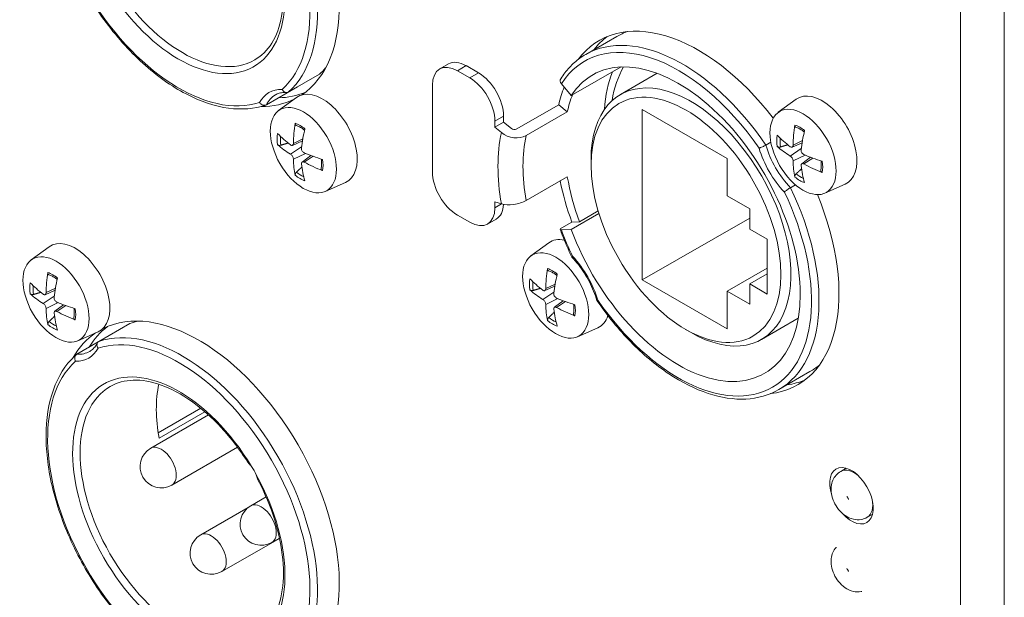
# Model space of a CAD drawing. Units: millimetres. Extents: x 20 to 1660, y 20 to 1168.
# Drawn here: x 1411 to 1467, y 743 to 776 of the extents above; entities that cross this region are included whole.
import ezdxf

# ---------------------------------------------------------------- set-up
doc = ezdxf.new("R2010")
doc.units = ezdxf.units.MM
doc.header["$LTSCALE"] = 4
doc.layers.add('Visible Edges(A H Standard)', color=7, linetype='Continuous', lineweight=18)
doc.layers.add('Visible Tangent Edges(A H Standard)', color=7, linetype='Continuous', lineweight=18)

msp = doc.modelspace()

# ---------------------------------------------------------------- linework, layer by layer
at = {"layer": 'Visible Edges(A H Standard)'}
for p, q in [((1467.16, 701.542), (1467.16, 809.867)), ((1445.231, 774.965), (1443.464, 773.947)), ((1435.202, 773.124), (1435.697, 773.409)), ((1437.402, 772.903), (1436.695, 773.311)), ((1442.649, 771.616), (1445.465, 773.238)), ((1426.629, 771.815), (1428.397, 772.833)), ((1436.907, 772.618), (1436.2, 773.026)), ((1447.516, 772.877), (1445.431, 771.676)), ((1427.155, 772.113), (1425.387, 771.095)), ((1434.785, 772.205), (1434.785, 767.3)), ((1442.089, 772.288), (1442.649, 771.616)), ((1426.081, 770.77), (1427.092, 771.506)), ((1454.365, 770.67), (1455.376, 771.406)), ((1441.939, 771.097), (1439.535, 769.712)), ((1441.939, 771.097), (1442.422, 770.693)), ((1446.665, 761.182), (1446.665, 770.829)), ((1446.665, 770.829), (1451.474, 768.06)), ((1438.816, 770.113), (1438.816, 770.454)), ((1442.422, 770.693), (1440.089, 769.349)), ((1438.321, 769.828), (1438.321, 770.169)), ((1438.321, 769.828), (1438.816, 770.113)), ((1438.321, 769.828), (1438.692, 769.519)), ((1439.256, 769.746), (1438.816, 770.113)), ((1426.863, 768.798), (1427.431, 769.049)), ((1453.662, 768.817), (1453.944, 768.979)), ((1455.147, 768.698), (1455.715, 768.949)), ((1427.406, 767.857), (1427.91, 768.224)), ((1451.474, 768.06), (1451.474, 765.935)), ((1455.691, 767.757), (1456.195, 768.124)), ((1443.766, 767.675), (1443.766, 768.001)), ((1442.422, 767.02), (1440.089, 765.676)), ((1428.718, 766.19), (1429.862, 766.695)), ((1455.339, 766.566), (1455.055, 766.403)), ((1457.002, 766.09), (1458.147, 766.595)), ((1451.474, 765.935), (1452.746, 765.202)), ((1438.321, 765.264), (1438.321, 765.604)), ((1438.321, 765.604), (1438.692, 765.487)), ((1436.2, 764.85), (1436.907, 764.443)), ((1444.211, 764.943), (1442.649, 764.044)), ((1444.169, 765.083), (1443.116, 764.477)), ((1446.665, 761.182), (1452.746, 764.684)), ((1452.746, 765.202), (1452.746, 764.057)), ((1437.905, 764.345), (1438.4, 764.63)), ((1442.68, 764.456), (1442.114, 764.13)), ((1443.116, 764.477), (1442.68, 764.456)), ((1442.649, 764.044), (1442.089, 764.017)), ((1452.746, 764.057), (1453.736, 763.487)), ((1412.08, 762.318), (1413.091, 763.055)), ((1440.364, 762.545), (1441.375, 763.281)), ((1453.736, 763.487), (1453.736, 760.38)), ((1451.474, 760.539), (1453.736, 761.842)), ((1452.746, 760.951), (1453.736, 761.521)), ((1441.146, 760.573), (1441.714, 760.824)), ((1451.474, 758.413), (1446.665, 761.182)), ((1453.736, 760.38), (1452.746, 760.951)), ((1452.746, 760.951), (1452.746, 759.806)), ((1412.862, 760.346), (1413.43, 760.597)), ((1451.474, 760.539), (1451.474, 758.413)), ((1452.746, 759.806), (1451.474, 760.539)), ((1413.406, 759.405), (1413.91, 759.772)), ((1441.69, 759.632), (1442.194, 759.999)), ((1417.668, 758.714), (1415.9, 757.696)), ((1455.5, 759.011), (1453.415, 757.811)), ((1414.717, 757.739), (1415.862, 758.243)), ((1443.002, 757.965), (1444.146, 758.47)), ((1449.119, 758.379), (1449.401, 758.216)), ((1414.659, 756.975), (1415.866, 757.67)), ((1456.16, 755.987), (1454.392, 754.969)), ((1422.115, 753.534), (1418.843, 751.65)), ((1421.67, 753.917), (1419.265, 752.532)), ((1419.318, 752.217), (1421.914, 753.712)), ((1423.752, 751.707), (1420.041, 749.57)), ((1458.212, 750.523), (1457.902, 750.344)), ((1425.372, 748.894), (1424.5, 748.392)), ((1424.365, 748.302), (1421.671, 746.751)), ((1459.709, 747.923), (1459.399, 747.744)), ((1426.132, 746.55), (1422.869, 744.671)), ((1426.13, 746.561), (1425.697, 746.312))]:
    msp.add_line(p, q, dxfattribs=at)
for centre in [(1419.442, 750.61), (1425.099, 747.352), (1422.27, 745.711)]:
    msp.add_arc(centre, 1.2, 119.936, 299.936, dxfattribs=at)
for centre, major_axis, ratio, start_param, end_param in [((1421.563, 781.276), (-5.614, 9.749), 0.578093, 3.176303, 6.252342), ((1449.847, 764.988), (-5.614, 9.749), 0.578093, 4.93873, 6.527493), ((1450.696, 765.476), (-5.614, 9.749), 0.578093, 0.075351, 0.231456), ((1450.696, 765.476), (-5.464, 9.489), 0.578093, 6.180804, 6.283185), ((1448.716, 764.336), (-4.866, 8.449), 0.578093, 1.282296, 6.575553), ((1422.412, 781.764), (5.39, -9.359), 0.578093, 0.117161, 0.194011), ((1436.2, 771.391), (-0.998, 1.733), 0.578093, 5.499721, 7.070517), ((1436.695, 771.676), (-0.998, 1.733), 0.578093, 5.499721, 6.283185), ((1451.756, 766.087), (-4.866, 8.449), 0.578093, 0.316509, 0.619779), ((1436.907, 770.983), (0.998, -1.733), 0.578093, 0.787332, 2.358128), ((1437.402, 771.268), (-0.998, 1.733), 0.578093, 3.928925, 5.499721), ((1442.301, 772.41), (-0.253, 0.161), 0.781344, 0, 1.184425), ((1451.756, 766.087), (5.115, -8.882), 0.578093, 3.567041, 3.858753), ((1429.412, 769.639), (-1.747, 3.033), 0.578093, 0.360738, 0.364605), ((1449.494, 764.784), (-5.464, 9.489), 0.578093, 0.428565, 0.56636), ((1449.423, 764.743), (3.992, -6.933), 0.578093, 5.495853, 10.21211), ((1421.563, 781.276), (5.614, -9.749), 0.578093, 5.959494, 6.245519), ((1422.412, 781.764), (5.614, -9.749), 0.578093, 5.978181, 6.207835), ((1428.563, 769.151), (-1.388, 2.41), 0.578093, 3.07957, 6.345208), ((1449.494, 764.784), (5.115, -8.882), 0.578093, 3.567041, 3.707953), ((1456.848, 769.05), (-1.388, 2.41), 0.578093, 3.07957, 6.345208), ((1432.46, 771.135), (-3.725, -6.189), 0.663218, 5.255754, 5.432257), ((1431.977, 771.413), (3.5, 6.318), 0.486009, 2.093265, 2.269768), ((1439.397, 769.827), (0.195, -0.043), 0.688565, 4.064199, 5.634995), ((1460.745, 771.035), (-3.725, -6.189), 0.663218, 5.255754, 5.432257), ((1432.203, 770.986), (-7.161, 0.947), 0.56038, 0.608009, 0.784511), ((1439.399, 769.926), (-0.977, 0.214), 0.688565, 0.922606, 2.493402), ((1460.487, 770.885), (-7.161, 0.947), 0.56038, 0.608009, 0.784511), ((1460.261, 771.313), (3.5, 6.318), 0.486009, 2.093265, 2.269768), ((1432.203, 771.544), (7.158, 0.966), 0.584411, 3.596915, 3.773418), ((1460.487, 771.444), (7.158, 0.966), 0.584411, 3.596915, 3.773418), ((1432.235, 770.967), (-7.222, 0.121), 0.483643, 0.869967, 1.04647), ((1460.519, 770.867), (-7.222, 0.121), 0.483643, 0.869967, 1.04647), ((1432.46, 771.098), (-4.411, -5.72), 0.586777, 5.649881, 5.826383), ((1431.977, 771.376), (2.752, 6.678), 0.56245, 2.354756, 2.531259), ((1432.235, 771.526), (7.222, 0.141), 0.661149, 3.990485, 4.166987), ((1460.745, 770.997), (-4.411, -5.72), 0.586777, 5.649881, 5.826383), ((1460.261, 771.276), (2.752, 6.678), 0.56245, 2.354756, 2.531259), ((1460.519, 771.425), (7.222, 0.141), 0.661149, 3.990485, 4.166987), ((1436.2, 766.485), (-0.998, 1.733), 0.578093, 0.787332, 2.358128), ((1449.494, 764.784), (5.115, -8.882), 0.578093, 4.149897, 4.423889), ((1449.494, 764.784), (-5.464, 9.489), 0.578093, 1.048116, 1.282296), ((1449.847, 764.988), (5.614, -9.749), 0.578093, 6.038878, 7.632214), ((1436.907, 766.078), (0.998, -1.733), 0.578093, 5.499721, 7.070517), ((1437.402, 766.363), (0.998, -1.733), 0.578093, 0, 0.730303), ((1439.399, 765.894), (0.985, 0.172), 0.435154, 3.83879, 5.409587), ((1442.301, 764.139), (-0.282, -0.104), 0.232156, 5.348823, 6.919619), ((1414.563, 760.699), (-1.388, 2.41), 0.578093, 3.07957, 6.345208), ((1442.847, 760.925), (-1.388, 2.41), 0.578093, 5.806431, 6.345208), ((1418.46, 762.683), (-3.725, -6.189), 0.663218, 5.255754, 5.432257), ((1446.744, 762.91), (-3.725, -6.189), 0.663218, 5.255754, 5.432257), ((1446.261, 763.188), (3.5, 6.318), 0.486009, 2.093265, 2.269768), ((1418.202, 762.534), (-7.161, 0.947), 0.56038, 0.608009, 0.784511), ((1417.976, 762.961), (3.5, 6.318), 0.486009, 2.093265, 2.269768), ((1446.486, 762.76), (-7.161, 0.947), 0.56038, 0.608009, 0.784511), ((1418.202, 763.092), (7.158, 0.966), 0.584411, 3.596915, 3.773418), ((1446.486, 763.319), (7.158, 0.966), 0.584411, 3.596915, 3.773418), ((1418.234, 762.515), (-7.222, 0.121), 0.483643, 0.869967, 1.04647), ((1421.563, 748.574), (-5.614, 9.749), 0.578093, 3.176303, 6.252342), ((1446.744, 762.872), (-4.411, -5.72), 0.586777, 5.649881, 5.826383), ((1446.518, 762.742), (-7.222, 0.121), 0.483643, 0.869967, 1.04647), ((1418.46, 762.646), (-4.411, -5.72), 0.586777, 5.649881, 5.826383), ((1417.976, 762.924), (2.752, 6.678), 0.56245, 2.354756, 2.531259), ((1418.234, 763.074), (7.222, 0.141), 0.661149, 3.990485, 4.166987), ((1446.261, 763.151), (2.752, 6.678), 0.56245, 2.354756, 2.531259), ((1446.518, 763.3), (7.222, 0.141), 0.661149, 3.990485, 4.166987), ((1442.847, 760.925), (1.388, -2.41), 0.578093, 6.221162, 6.764519), ((1422.412, 749.062), (-5.39, 9.359), 0.578093, 6.089174, 6.169891), ((1421.563, 748.574), (-5.614, 9.749), 0.578093, 0.04062, 0.323692), ((1422.412, 749.062), (-5.614, 9.749), 0.578093, 0.075351, 0.306423), ((1450.696, 765.476), (5.464, -9.489), 0.578093, 0, 0.102381), ((1424.957, 750.528), (4.092, -7.106), 0.578093, 3.704568, 4.163553), ((1450.696, 765.476), (5.614, -9.749), 0.578093, 6.051729, 6.207835), ((1424.25, 750.138), (0.449, -0.78), 0.578093, 1.26974, 1.87572), ((1458.509, 748.963), (-0.873, 1.517), 0.578093, 1.91125, 7.513528), ((1459.358, 749.451), (0.873, -1.517), 0.578093, 3.646742, 3.682692), ((1459.358, 749.451), (0.873, -1.517), 0.578093, 5.742086, 5.778036)]:
    msp.add_ellipse(centre, major_axis=major_axis, ratio=ratio, start_param=start_param, end_param=end_param, dxfattribs=at)
for centre, major_axis in [((1449.14, 764.581), (-3.793, 6.586)), ((1427.482, 768.528), (1.321, -2.294)), ((1455.766, 768.427), (1.321, -2.294)), ((1441.765, 760.302), (1.321, -2.294)), ((1413.481, 760.076), (1.321, -2.294))]:
    msp.add_ellipse(centre, major_axis=major_axis, ratio=0.578093, dxfattribs=at)
for points, knots in [([(1425.352, 771.079), (1424.71, 770.861), (1423.997, 770.804), (1422.473, 771.009), (1421.658, 771.284), (1420.014, 772.144), (1419.186, 772.734), (1417.609, 774.164), (1416.861, 775.004), (1415.518, 776.847), (1414.924, 777.85), (1413.946, 779.919), (1413.563, 780.985), (1413.048, 783.076), (1412.916, 784.102), (1412.922, 786.011), (1413.061, 786.895), (1413.603, 788.421), (1414.004, 789.067), (1414.556, 789.591), (1414.591, 789.622), (1414.626, 789.653)], [0.900711, 0.900711, 0.900711, 0.900711, 1.20614, 1.20614, 1.525221, 1.525221, 1.849799, 1.849799, 2.174089, 2.174089, 2.497695, 2.497695, 2.821251, 2.821251, 3.145422, 3.145422, 3.470111, 3.470111, 3.790531, 3.790531, 3.811673, 3.811673, 3.811673, 3.811673]), ([(1424.925, 782.534), (1425.31, 781.797), (1425.627, 781.032), (1426.098, 779.517), (1426.252, 778.768), (1426.383, 777.355), (1426.36, 776.692), (1426.148, 775.518), (1425.958, 775.007), (1425.442, 774.178), (1425.117, 773.86), (1424.736, 773.64)], [5.570338, 5.570338, 5.570338, 5.570338, 5.870374, 5.870374, 6.17041, 6.17041, 6.470446, 6.470446, 6.770481, 6.770481, 7.070517, 7.070517, 7.070517, 7.070517]), ([(1442.048, 772.572), (1442.123, 772.688), (1442.201, 772.8), (1442.367, 773.015), (1442.454, 773.117), (1442.635, 773.312), (1442.73, 773.404), (1442.927, 773.578), (1443.03, 773.66), (1443.241, 773.812), (1443.351, 773.883), (1443.464, 773.947)], [5.207353, 5.207353, 5.207353, 5.207353, 5.2658266, 5.2658266, 5.3243001, 5.3243001, 5.3827737, 5.3827737, 5.4412473, 5.4412473, 5.4997209, 5.4997209, 5.4997209, 5.4997209]), ([(1426.629, 771.815), (1426.602, 771.8), (1426.572, 771.791), (1426.509, 771.788), (1426.477, 771.794), (1426.413, 771.821), (1426.383, 771.841), (1426.341, 771.881), (1426.328, 771.896), (1426.303, 771.93), (1426.292, 771.948), (1426.282, 771.968), (1426.282, 771.968), (1426.282, 771.969)], [0, 0, 0, 0, 0.01140669, 0.01140669, 0.02298541, 0.02298541, 0.03490869, 0.03490869, 0.04126605, 0.04126605, 0.04763581, 0.04763581, 0.04789024, 0.04789024, 0.04789024, 0.04789024]), ([(1425.898, 771.654), (1425.932, 771.674), (1425.968, 771.692), (1426.043, 771.724), (1426.082, 771.737), (1426.162, 771.76), (1426.203, 771.769), (1426.289, 771.783), (1426.333, 771.788), (1426.425, 771.793), (1426.472, 771.793), (1426.521, 771.79)], [3.9289245, 3.9289245, 3.9289245, 3.9289245, 4.0006408, 4.0006408, 4.072357, 4.072357, 4.1440733, 4.1440733, 4.2157896, 4.2157896, 4.2875058, 4.2875058, 4.2875058, 4.2875058]), ([(1425.387, 771.095), (1425.36, 771.079), (1425.33, 771.07), (1425.263, 771.065), (1425.228, 771.07), (1425.158, 771.092), (1425.124, 771.11), (1425.075, 771.146), (1425.06, 771.161), (1425.03, 771.191), (1425.017, 771.208), (1425.005, 771.226), (1425.004, 771.227), (1425.004, 771.228)], [0, 0, 0, 0, 0.01140676, 0.01140676, 0.0229858, 0.0229858, 0.03490943, 0.03490943, 0.04126768, 0.04126768, 0.04763838, 0.04763838, 0.04789025, 0.04789025, 0.04789025, 0.04789025]), ([(1427.075, 769.927), (1427.07, 769.929), (1427.065, 769.931), (1427.05, 769.94), (1427.038, 769.952), (1427.025, 769.977), (1427.02, 769.996), (1427.018, 770.024), (1427.019, 770.037), (1427.021, 770.05)], [0.05831903, 0.05831903, 0.05831903, 0.05831903, 0.06050063, 0.06050063, 0.06653644, 0.06653644, 0.07263519, 0.07263519, 0.07660662, 0.07660662, 0.07660662, 0.07660662]), ([(1427.075, 769.927), (1427.107, 769.917), (1427.14, 769.905), (1427.206, 769.878), (1427.239, 769.862), (1427.307, 769.826), (1427.342, 769.806), (1427.411, 769.763), (1427.445, 769.74), (1427.504, 769.697), (1427.528, 769.678), (1427.552, 769.659)], [6.0593256, 6.0593256, 6.0593256, 6.0593256, 6.1486732, 6.1486732, 6.2380208, 6.2380208, 6.3273684, 6.3273684, 6.4167159, 6.4167159, 6.478586, 6.478586, 6.478586, 6.478586]), ([(1455.36, 769.827), (1455.354, 769.828), (1455.35, 769.83), (1455.334, 769.839), (1455.323, 769.851), (1455.309, 769.877), (1455.304, 769.895), (1455.303, 769.924), (1455.303, 769.937), (1455.305, 769.95)], [0.05831903, 0.05831903, 0.05831903, 0.05831903, 0.06050063, 0.06050063, 0.06653644, 0.06653644, 0.07263519, 0.07263519, 0.07660662, 0.07660662, 0.07660662, 0.07660662]), ([(1455.359, 769.827), (1455.391, 769.817), (1455.424, 769.805), (1455.49, 769.777), (1455.524, 769.761), (1455.592, 769.726), (1455.626, 769.706), (1455.695, 769.663), (1455.73, 769.639), (1455.788, 769.596), (1455.812, 769.578), (1455.836, 769.559)], [6.0593256, 6.0593256, 6.0593256, 6.0593256, 6.1486732, 6.1486732, 6.2380208, 6.2380208, 6.3273684, 6.3273684, 6.4167159, 6.4167159, 6.478586, 6.478586, 6.478586, 6.478586]), ([(1426.214, 768.811), (1426.198, 768.807), (1426.179, 768.803), (1426.143, 768.8), (1426.12, 768.8), (1426.082, 768.806), (1426.062, 768.812), (1426.038, 768.824), (1426.029, 768.83), (1426.022, 768.837)], [0.05560644, 0.05560644, 0.05560644, 0.05560644, 0.06050063, 0.06050063, 0.06653644, 0.06653644, 0.07263519, 0.07263519, 0.07660662, 0.07660662, 0.07660662, 0.07660662]), ([(1426.918, 768.913), (1426.918, 768.89), (1426.914, 768.867), (1426.9, 768.83), (1426.889, 768.816), (1426.864, 768.797), (1426.848, 768.792), (1426.814, 768.793), (1426.795, 768.799), (1426.772, 768.812), (1426.766, 768.816), (1426.76, 768.821)], [0, 0, 0, 0, 0.00793341, 0.00793341, 0.01586683, 0.01586683, 0.02379013, 0.02379013, 0.03171343, 0.03171343, 0.03447452, 0.03447452, 0.03447452, 0.03447452]), ([(1427.533, 768.375), (1427.513, 768.384), (1427.491, 768.398), (1427.452, 768.433), (1427.434, 768.455), (1427.406, 768.499), (1427.393, 768.525), (1427.377, 768.577), (1427.373, 768.603), (1427.373, 768.634), (1427.373, 768.642), (1427.374, 768.65)], [0, 0, 0, 0, 0.00793341, 0.00793341, 0.01586683, 0.01586683, 0.02379013, 0.02379013, 0.03171343, 0.03171343, 0.03447452, 0.03447452, 0.03447452, 0.03447452]), ([(1453.275, 768.641), (1453.275, 768.641), (1453.276, 768.641), (1453.288, 768.646), (1453.302, 768.65), (1453.332, 768.662), (1453.349, 768.668), (1453.398, 768.688), (1453.433, 768.703), (1453.503, 768.735), (1453.538, 768.752), (1453.604, 768.785), (1453.635, 768.802), (1453.662, 768.817)], [-0.00025385, -0.00025385, -0.00025385, -0.00025385, 0, 0, 0.00650273, 0.00650273, 0.01298913, 0.01298913, 0.02497896, 0.02497896, 0.0365334, 0.0365334, 0.04787203, 0.04787203, 0.04787203, 0.04787203]), ([(1454.498, 768.711), (1454.482, 768.706), (1454.464, 768.703), (1454.427, 768.699), (1454.404, 768.7), (1454.367, 768.706), (1454.346, 768.712), (1454.323, 768.724), (1454.313, 768.73), (1454.306, 768.736)], [0.05560644, 0.05560644, 0.05560644, 0.05560644, 0.06050063, 0.06050063, 0.06653644, 0.06653644, 0.07263519, 0.07263519, 0.07660662, 0.07660662, 0.07660662, 0.07660662]), ([(1455.203, 768.812), (1455.202, 768.789), (1455.199, 768.767), (1455.184, 768.73), (1455.173, 768.715), (1455.148, 768.697), (1455.132, 768.691), (1455.098, 768.692), (1455.08, 768.698), (1455.056, 768.712), (1455.05, 768.716), (1455.044, 768.72)], [0, 0, 0, 0, 0.00793341, 0.00793341, 0.01586683, 0.01586683, 0.02379013, 0.02379013, 0.03171343, 0.03171343, 0.03447452, 0.03447452, 0.03447452, 0.03447452]), ([(1426.76, 768.294), (1426.777, 768.283), (1426.796, 768.268), (1426.831, 768.231), (1426.848, 768.208), (1426.876, 768.164), (1426.889, 768.138), (1426.908, 768.088), (1426.914, 768.063), (1426.918, 768.034), (1426.918, 768.026), (1426.918, 768.019)], [0, 0, 0, 0, 0.00793341, 0.00793341, 0.01586683, 0.01586683, 0.02379013, 0.02379013, 0.03171343, 0.03171343, 0.03447452, 0.03447452, 0.03447452, 0.03447452]), ([(1428.495, 768.026), (1428.499, 767.996), (1428.503, 767.966), (1428.511, 767.893), (1428.514, 767.852), (1428.517, 767.77), (1428.517, 767.73), (1428.514, 767.654), (1428.511, 767.616), (1428.502, 767.545), (1428.496, 767.511), (1428.489, 767.478)], [1.3751801, 1.3751801, 1.3751801, 1.3751801, 1.4372702, 1.4372702, 1.5266149, 1.5266149, 1.6159596, 1.6159596, 1.7053043, 1.7053043, 1.794649, 1.794649, 1.794649, 1.794649]), ([(1455.044, 768.193), (1455.061, 768.183), (1455.08, 768.168), (1455.116, 768.13), (1455.133, 768.108), (1455.16, 768.063), (1455.173, 768.038), (1455.192, 767.987), (1455.198, 767.962), (1455.202, 767.933), (1455.203, 767.926), (1455.203, 767.919)], [0, 0, 0, 0, 0.00793341, 0.00793341, 0.01586683, 0.01586683, 0.02379013, 0.02379013, 0.03171343, 0.03171343, 0.03447452, 0.03447452, 0.03447452, 0.03447452]), ([(1455.817, 768.275), (1455.797, 768.284), (1455.776, 768.297), (1455.736, 768.333), (1455.718, 768.354), (1455.69, 768.399), (1455.678, 768.425), (1455.661, 768.477), (1455.657, 768.503), (1455.657, 768.534), (1455.657, 768.542), (1455.658, 768.55)], [0, 0, 0, 0, 0.00793341, 0.00793341, 0.01586683, 0.01586683, 0.02379013, 0.02379013, 0.03171343, 0.03171343, 0.03447452, 0.03447452, 0.03447452, 0.03447452]), ([(1427.374, 767.756), (1427.372, 767.778), (1427.373, 767.799), (1427.384, 767.834), (1427.394, 767.848), (1427.418, 767.866), (1427.434, 767.871), (1427.471, 767.872), (1427.492, 767.867), (1427.518, 767.856), (1427.526, 767.853), (1427.533, 767.849)], [0, 0, 0, 0, 0.00793341, 0.00793341, 0.01586683, 0.01586683, 0.02379013, 0.02379013, 0.03171343, 0.03171343, 0.03447452, 0.03447452, 0.03447452, 0.03447452]), ([(1428.568, 767.37), (1428.556, 767.375), (1428.544, 767.381), (1428.521, 767.396), (1428.507, 767.41), (1428.492, 767.434), (1428.487, 767.45), (1428.487, 767.468), (1428.488, 767.473), (1428.489, 767.478)], [0.02036428, 0.02036428, 0.02036428, 0.02036428, 0.02433571, 0.02433571, 0.03043446, 0.03043446, 0.03647027, 0.03647027, 0.03860749, 0.03860749, 0.03860749, 0.03860749]), ([(1455.658, 767.656), (1455.656, 767.677), (1455.657, 767.698), (1455.668, 767.733), (1455.678, 767.747), (1455.702, 767.765), (1455.718, 767.771), (1455.755, 767.772), (1455.776, 767.767), (1455.803, 767.756), (1455.81, 767.752), (1455.817, 767.748)], [0, 0, 0, 0, 0.00793341, 0.00793341, 0.01586683, 0.01586683, 0.02379013, 0.02379013, 0.03171343, 0.03171343, 0.03447452, 0.03447452, 0.03447452, 0.03447452]), ([(1456.779, 767.926), (1456.784, 767.895), (1456.788, 767.865), (1456.795, 767.793), (1456.799, 767.751), (1456.802, 767.67), (1456.802, 767.63), (1456.798, 767.553), (1456.795, 767.516), (1456.786, 767.445), (1456.781, 767.41), (1456.773, 767.378)], [1.3751801, 1.3751801, 1.3751801, 1.3751801, 1.4372702, 1.4372702, 1.5266149, 1.5266149, 1.6159596, 1.6159596, 1.7053043, 1.7053043, 1.794649, 1.794649, 1.794649, 1.794649]), ([(1427.021, 767.106), (1427.019, 767.116), (1427.018, 767.127), (1427.02, 767.153), (1427.025, 767.174), (1427.038, 767.209), (1427.05, 767.23), (1427.071, 767.259), (1427.083, 767.274), (1427.095, 767.285)], [0.02036428, 0.02036428, 0.02036428, 0.02036428, 0.02433571, 0.02433571, 0.03043446, 0.03043446, 0.03647027, 0.03647027, 0.04136446, 0.04136446, 0.04136446, 0.04136446]), ([(1455.305, 767.006), (1455.303, 767.015), (1455.303, 767.026), (1455.304, 767.053), (1455.309, 767.073), (1455.323, 767.108), (1455.334, 767.129), (1455.355, 767.159), (1455.367, 767.173), (1455.379, 767.185)], [0.02036428, 0.02036428, 0.02036428, 0.02036428, 0.02433571, 0.02433571, 0.03043446, 0.03043446, 0.03647027, 0.03647027, 0.04136446, 0.04136446, 0.04136446, 0.04136446]), ([(1456.853, 767.27), (1456.84, 767.275), (1456.829, 767.281), (1456.805, 767.296), (1456.791, 767.309), (1456.776, 767.334), (1456.771, 767.349), (1456.772, 767.368), (1456.772, 767.373), (1456.773, 767.378)], [0.02036428, 0.02036428, 0.02036428, 0.02036428, 0.02433571, 0.02433571, 0.03043446, 0.03043446, 0.03647027, 0.03647027, 0.03860749, 0.03860749, 0.03860749, 0.03860749]), ([(1455.055, 766.403), (1455.029, 766.387), (1454.999, 766.369), (1454.937, 766.329), (1454.905, 766.307), (1454.842, 766.262), (1454.812, 766.239), (1454.77, 766.206), (1454.756, 766.195), (1454.732, 766.175), (1454.721, 766.165), (1454.711, 766.156), (1454.71, 766.156), (1454.71, 766.155)], [0, 0, 0, 0, 0.01132454, 0.01132454, 0.02286464, 0.02286464, 0.03483958, 0.03483958, 0.04131793, 0.04131793, 0.04781258, 0.04781258, 0.04806611, 0.04806611, 0.04806611, 0.04806611]), ([(1442.684, 762.468), (1442.634, 762.571), (1442.585, 762.674), (1442.49, 762.882), (1442.444, 762.986), (1442.353, 763.195), (1442.309, 763.3), (1442.222, 763.51), (1442.18, 763.614), (1442.098, 763.825), (1442.058, 763.93), (1442.02, 764.035)], [4.0577816, 4.0577816, 4.0577816, 4.0577816, 4.0897102, 4.0897102, 4.1216389, 4.1216389, 4.1535676, 4.1535676, 4.1854963, 4.1854963, 4.2174249, 4.2174249, 4.2174249, 4.2174249]), ([(1442.684, 762.467), (1442.682, 762.468), (1442.683, 762.472), (1442.688, 762.481), (1442.692, 762.487), (1442.704, 762.5), (1442.712, 762.508), (1442.721, 762.516), (1442.722, 762.517), (1442.722, 762.517)], [0.0277624, 0.0277624, 0.0277624, 0.0277624, 0.03483958, 0.03483958, 0.04131793, 0.04131793, 0.04781258, 0.04781258, 0.04806611, 0.04806611, 0.04806611, 0.04806611]), ([(1442.684, 762.467), (1442.81, 762.335), (1442.932, 762.194), (1443.166, 761.896), (1443.277, 761.739), (1443.486, 761.413), (1443.583, 761.245), (1443.761, 760.902), (1443.841, 760.727), (1443.983, 760.375), (1444.044, 760.198), (1444.095, 760.023)], [0.3848039, 0.3848039, 0.3848039, 0.3848039, 0.5450388, 0.5450388, 0.7052736, 0.7052736, 0.8655085, 0.8655085, 1.0257434, 1.0257434, 1.1859782, 1.1859782, 1.1859782, 1.1859782]), ([(1413.075, 761.475), (1413.069, 761.477), (1413.065, 761.479), (1413.049, 761.488), (1413.038, 761.5), (1413.024, 761.525), (1413.019, 761.544), (1413.018, 761.572), (1413.018, 761.585), (1413.02, 761.598)], [0.05831903, 0.05831903, 0.05831903, 0.05831903, 0.06050063, 0.06050063, 0.06653644, 0.06653644, 0.07263519, 0.07263519, 0.07660662, 0.07660662, 0.07660662, 0.07660662]), ([(1413.075, 761.475), (1413.106, 761.465), (1413.139, 761.453), (1413.205, 761.426), (1413.239, 761.41), (1413.307, 761.374), (1413.341, 761.354), (1413.41, 761.311), (1413.445, 761.288), (1413.503, 761.245), (1413.527, 761.227), (1413.551, 761.207)], [6.0593256, 6.0593256, 6.0593256, 6.0593256, 6.1486732, 6.1486732, 6.2380208, 6.2380208, 6.3273684, 6.3273684, 6.4167159, 6.4167159, 6.478586, 6.478586, 6.478586, 6.478586]), ([(1441.359, 761.702), (1441.354, 761.703), (1441.349, 761.705), (1441.333, 761.714), (1441.322, 761.726), (1441.308, 761.752), (1441.304, 761.77), (1441.302, 761.799), (1441.303, 761.812), (1441.305, 761.825)], [0.05831903, 0.05831903, 0.05831903, 0.05831903, 0.06050063, 0.06050063, 0.06653644, 0.06653644, 0.07263519, 0.07263519, 0.07660662, 0.07660662, 0.07660662, 0.07660662]), ([(1441.359, 761.702), (1441.391, 761.692), (1441.423, 761.68), (1441.489, 761.652), (1441.523, 761.636), (1441.591, 761.601), (1441.625, 761.581), (1441.694, 761.538), (1441.729, 761.514), (1441.787, 761.472), (1441.811, 761.453), (1441.835, 761.434)], [6.0593256, 6.0593256, 6.0593256, 6.0593256, 6.1486732, 6.1486732, 6.2380208, 6.2380208, 6.3273684, 6.3273684, 6.4167159, 6.4167159, 6.478586, 6.478586, 6.478586, 6.478586]), ([(1412.213, 760.359), (1412.197, 760.355), (1412.179, 760.351), (1412.142, 760.348), (1412.119, 760.348), (1412.082, 760.354), (1412.061, 760.36), (1412.038, 760.372), (1412.028, 760.378), (1412.021, 760.385)], [0.05560644, 0.05560644, 0.05560644, 0.05560644, 0.06050063, 0.06050063, 0.06653644, 0.06653644, 0.07263519, 0.07263519, 0.07660662, 0.07660662, 0.07660662, 0.07660662]), ([(1412.918, 760.461), (1412.917, 760.438), (1412.914, 760.415), (1412.899, 760.378), (1412.888, 760.364), (1412.863, 760.345), (1412.847, 760.34), (1412.813, 760.341), (1412.795, 760.347), (1412.771, 760.36), (1412.765, 760.364), (1412.759, 760.369)], [0, 0, 0, 0, 0.00793341, 0.00793341, 0.01586683, 0.01586683, 0.02379013, 0.02379013, 0.03171343, 0.03171343, 0.03447452, 0.03447452, 0.03447452, 0.03447452]), ([(1440.498, 760.586), (1440.481, 760.581), (1440.463, 760.578), (1440.427, 760.574), (1440.403, 760.575), (1440.366, 760.581), (1440.346, 760.587), (1440.322, 760.599), (1440.313, 760.605), (1440.306, 760.611)], [0.05560644, 0.05560644, 0.05560644, 0.05560644, 0.06050063, 0.06050063, 0.06653644, 0.06653644, 0.07263519, 0.07263519, 0.07660662, 0.07660662, 0.07660662, 0.07660662]), ([(1441.202, 760.687), (1441.202, 760.664), (1441.198, 760.642), (1441.183, 760.605), (1441.172, 760.59), (1441.147, 760.572), (1441.132, 760.567), (1441.098, 760.567), (1441.079, 760.573), (1441.056, 760.587), (1441.05, 760.591), (1441.043, 760.595)], [0, 0, 0, 0, 0.00793341, 0.00793341, 0.01586683, 0.01586683, 0.02379013, 0.02379013, 0.03171343, 0.03171343, 0.03447452, 0.03447452, 0.03447452, 0.03447452]), ([(1441.816, 760.15), (1441.796, 760.159), (1441.775, 760.172), (1441.735, 760.208), (1441.718, 760.23), (1441.689, 760.274), (1441.677, 760.3), (1441.66, 760.352), (1441.656, 760.378), (1441.656, 760.409), (1441.657, 760.417), (1441.658, 760.425)], [0, 0, 0, 0, 0.00793341, 0.00793341, 0.01586683, 0.01586683, 0.02379013, 0.02379013, 0.03171343, 0.03171343, 0.03447452, 0.03447452, 0.03447452, 0.03447452]), ([(1412.759, 759.842), (1412.776, 759.831), (1412.795, 759.816), (1412.831, 759.779), (1412.848, 759.756), (1412.875, 759.712), (1412.888, 759.686), (1412.907, 759.636), (1412.913, 759.611), (1412.917, 759.582), (1412.918, 759.574), (1412.918, 759.567)], [0, 0, 0, 0, 0.00793341, 0.00793341, 0.01586683, 0.01586683, 0.02379013, 0.02379013, 0.03171343, 0.03171343, 0.03447452, 0.03447452, 0.03447452, 0.03447452]), ([(1413.532, 759.923), (1413.512, 759.932), (1413.491, 759.946), (1413.451, 759.981), (1413.433, 760.003), (1413.405, 760.047), (1413.393, 760.073), (1413.376, 760.125), (1413.372, 760.151), (1413.372, 760.182), (1413.373, 760.19), (1413.373, 760.198)], [0, 0, 0, 0, 0.00793341, 0.00793341, 0.01586683, 0.01586683, 0.02379013, 0.02379013, 0.03171343, 0.03171343, 0.03447452, 0.03447452, 0.03447452, 0.03447452]), ([(1441.043, 760.068), (1441.06, 760.058), (1441.079, 760.043), (1441.115, 760.005), (1441.132, 759.983), (1441.16, 759.938), (1441.173, 759.913), (1441.192, 759.862), (1441.198, 759.837), (1441.201, 759.808), (1441.202, 759.801), (1441.202, 759.794)], [0, 0, 0, 0, 0.00793341, 0.00793341, 0.01586683, 0.01586683, 0.02379013, 0.02379013, 0.03171343, 0.03171343, 0.03447452, 0.03447452, 0.03447452, 0.03447452]), ([(1442.778, 759.801), (1442.783, 759.77), (1442.787, 759.74), (1442.795, 759.668), (1442.798, 759.626), (1442.801, 759.545), (1442.801, 759.505), (1442.798, 759.428), (1442.795, 759.391), (1442.786, 759.32), (1442.78, 759.285), (1442.773, 759.253)], [1.3751801, 1.3751801, 1.3751801, 1.3751801, 1.4372702, 1.4372702, 1.5266149, 1.5266149, 1.6159596, 1.6159596, 1.7053043, 1.7053043, 1.794649, 1.794649, 1.794649, 1.794649]), ([(1444.157, 760.031), (1444.157, 760.031), (1444.156, 760.031), (1444.144, 760.027), (1444.133, 760.024), (1444.116, 760.02), (1444.109, 760.02), (1444.099, 760.02), (1444.096, 760.021), (1444.095, 760.023)], [-0.00025385, -0.00025385, -0.00025385, -0.00025385, 0, 0, 0.00650273, 0.00650273, 0.01298913, 0.01298913, 0.02005062, 0.02005062, 0.02005062, 0.02005062]), ([(1454.392, 754.969), (1453.838, 754.65), (1453.204, 754.471), (1451.848, 754.404), (1451.127, 754.514), (1449.654, 755.002), (1448.903, 755.38), (1447.425, 756.367), (1446.699, 756.976), (1445.325, 758.378), (1444.678, 759.171), (1444.095, 760.022)], [2.358128, 2.358128, 2.358128, 2.358128, 2.645743, 2.645743, 2.933358, 2.933358, 3.220972, 3.220972, 3.508587, 3.508587, 3.796202, 3.796202, 3.796202, 3.796202]), ([(1413.373, 759.304), (1413.371, 759.326), (1413.372, 759.347), (1413.383, 759.382), (1413.393, 759.396), (1413.417, 759.414), (1413.433, 759.419), (1413.47, 759.42), (1413.491, 759.415), (1413.518, 759.404), (1413.525, 759.401), (1413.532, 759.397)], [0, 0, 0, 0, 0.00793341, 0.00793341, 0.01586683, 0.01586683, 0.02379013, 0.02379013, 0.03171343, 0.03171343, 0.03447452, 0.03447452, 0.03447452, 0.03447452]), ([(1414.494, 759.574), (1414.499, 759.544), (1414.503, 759.514), (1414.51, 759.441), (1414.514, 759.4), (1414.517, 759.318), (1414.517, 759.278), (1414.513, 759.202), (1414.51, 759.164), (1414.501, 759.093), (1414.496, 759.059), (1414.488, 759.026)], [1.3751801, 1.3751801, 1.3751801, 1.3751801, 1.4372702, 1.4372702, 1.5266149, 1.5266149, 1.6159596, 1.6159596, 1.7053043, 1.7053043, 1.794649, 1.794649, 1.794649, 1.794649]), ([(1441.658, 759.531), (1441.655, 759.552), (1441.656, 759.573), (1441.667, 759.608), (1441.677, 759.622), (1441.702, 759.641), (1441.718, 759.646), (1441.755, 759.647), (1441.775, 759.642), (1441.802, 759.631), (1441.809, 759.627), (1441.816, 759.623)], [0, 0, 0, 0, 0.00793341, 0.00793341, 0.01586683, 0.01586683, 0.02379013, 0.02379013, 0.03171343, 0.03171343, 0.03447452, 0.03447452, 0.03447452, 0.03447452]), ([(1442.852, 759.145), (1442.84, 759.15), (1442.828, 759.156), (1442.804, 759.171), (1442.791, 759.184), (1442.775, 759.209), (1442.771, 759.225), (1442.771, 759.243), (1442.772, 759.248), (1442.773, 759.253)], [0.02036428, 0.02036428, 0.02036428, 0.02036428, 0.02433571, 0.02433571, 0.03043446, 0.03043446, 0.03647027, 0.03647027, 0.03860749, 0.03860749, 0.03860749, 0.03860749]), ([(1413.02, 758.654), (1413.018, 758.664), (1413.018, 758.675), (1413.019, 758.701), (1413.024, 758.722), (1413.038, 758.757), (1413.049, 758.778), (1413.07, 758.807), (1413.082, 758.822), (1413.094, 758.833)], [0.02036428, 0.02036428, 0.02036428, 0.02036428, 0.02433571, 0.02433571, 0.03043446, 0.03043446, 0.03647027, 0.03647027, 0.04136446, 0.04136446, 0.04136446, 0.04136446]), ([(1414.568, 758.918), (1414.555, 758.923), (1414.544, 758.929), (1414.52, 758.944), (1414.506, 758.958), (1414.491, 758.982), (1414.486, 758.998), (1414.487, 759.016), (1414.487, 759.021), (1414.488, 759.026)], [0.02036428, 0.02036428, 0.02036428, 0.02036428, 0.02433571, 0.02433571, 0.03043446, 0.03043446, 0.03647027, 0.03647027, 0.03860749, 0.03860749, 0.03860749, 0.03860749]), ([(1441.305, 758.881), (1441.303, 758.89), (1441.302, 758.901), (1441.304, 758.928), (1441.308, 758.948), (1441.322, 758.984), (1441.333, 759.004), (1441.354, 759.034), (1441.366, 759.048), (1441.379, 759.06)], [0.02036428, 0.02036428, 0.02036428, 0.02036428, 0.02433571, 0.02433571, 0.03043446, 0.03043446, 0.03647027, 0.03647027, 0.04136446, 0.04136446, 0.04136446, 0.04136446]), ([(1415.824, 757.614), (1415.801, 757.57), (1415.778, 757.529), (1415.727, 757.45), (1415.701, 757.414), (1415.645, 757.346), (1415.616, 757.314), (1415.556, 757.255), (1415.524, 757.228), (1415.459, 757.179), (1415.425, 757.156), (1415.39, 757.136)], [0.4249204, 0.4249204, 0.4249204, 0.4249204, 0.4974027, 0.4974027, 0.569885, 0.569885, 0.6423673, 0.6423673, 0.7148496, 0.7148496, 0.7873319, 0.7873319, 0.7873319, 0.7873319]), ([(1415.9, 757.696), (1415.874, 757.68), (1415.851, 757.659), (1415.817, 757.606), (1415.806, 757.575), (1415.797, 757.507), (1415.799, 757.47), (1415.813, 757.414), (1415.82, 757.395), (1415.836, 757.357), (1415.847, 757.338), (1415.859, 757.32), (1415.859, 757.319), (1415.86, 757.319)], [0, 0, 0, 0, 0.01140676, 0.01140676, 0.0229858, 0.0229858, 0.03490943, 0.03490943, 0.04126768, 0.04126768, 0.04763838, 0.04763838, 0.04789025, 0.04789025, 0.04789025, 0.04789025]), ([(1425.352, 738.377), (1424.71, 738.159), (1423.997, 738.102), (1422.473, 738.307), (1421.658, 738.582), (1420.014, 739.442), (1419.186, 740.032), (1417.609, 741.462), (1416.861, 742.302), (1415.518, 744.145), (1414.924, 745.148), (1413.946, 747.217), (1413.563, 748.283), (1413.048, 750.374), (1412.916, 751.4), (1412.922, 753.309), (1413.061, 754.193), (1413.603, 755.719), (1414.004, 756.365), (1414.556, 756.889), (1414.591, 756.92), (1414.626, 756.951)], [0.900711, 0.900711, 0.900711, 0.900711, 1.20614, 1.20614, 1.525221, 1.525221, 1.849799, 1.849799, 2.174089, 2.174089, 2.497695, 2.497695, 2.821251, 2.821251, 3.145422, 3.145422, 3.470111, 3.470111, 3.790531, 3.790531, 3.811673, 3.811673, 3.811673, 3.811673]), ([(1414.582, 756.577), (1414.581, 756.578), (1414.581, 756.579), (1414.571, 756.598), (1414.564, 756.618), (1414.552, 756.659), (1414.547, 756.68), (1414.54, 756.74), (1414.542, 756.779), (1414.557, 756.85), (1414.571, 756.883), (1414.609, 756.938), (1414.632, 756.96), (1414.659, 756.975)], [-0.00025212, -0.00025212, -0.00025212, -0.00025212, 0, 0, 0.006377, 0.006377, 0.01274155, 0.01274155, 0.02467699, 0.02467699, 0.03626749, 0.03626749, 0.04768554, 0.04768554, 0.04768554, 0.04768554]), ([(1416.552, 755.15), (1416.932, 755.369), (1417.369, 755.49), (1418.342, 755.522), (1418.878, 755.43), (1419.997, 755.028), (1420.579, 754.717), (1421.733, 753.9), (1422.303, 753.394), (1423.375, 752.232), (1423.877, 751.577), (1424.321, 750.877)], [3.928925, 3.928925, 3.928925, 3.928925, 4.228186, 4.228186, 4.527447, 4.527447, 4.826708, 4.826708, 5.12597, 5.12597, 5.425231, 5.425231, 5.425231, 5.425231]), ([(1424.321, 750.877), (1424.329, 750.865), (1424.338, 750.853), (1424.377, 750.804), (1424.415, 750.765), (1424.485, 750.688), (1424.515, 750.655), (1424.545, 750.62)], [0.4019333, 0.4019333, 0.4019333, 0.4019333, 0.41095642, 0.41095642, 0.43468778, 0.43468778, 0.45016767, 0.45016767, 0.45016767, 0.45016767]), ([(1457.902, 750.344), (1457.802, 750.286), (1457.712, 750.211), (1457.56, 750.038), (1457.501, 749.94), (1457.406, 749.725), (1457.378, 749.607), (1457.347, 749.346), (1457.354, 749.205), (1457.404, 748.907), (1457.454, 748.753), (1457.589, 748.458), (1457.675, 748.317), (1457.882, 748.061), (1458.002, 747.944), (1458.279, 747.752), (1458.435, 747.673), (1458.757, 747.603), (1458.907, 747.593), (1459.177, 747.642), (1459.294, 747.683), (1459.399, 747.744)], [0.783464, 0.783464, 0.783464, 0.783464, 0.977535, 0.977535, 1.186284, 1.186284, 1.441502, 1.441502, 1.780391, 1.780391, 2.194973, 2.194973, 2.618088, 2.618088, 3.041978, 3.041978, 3.4408, 3.4408, 3.721083, 3.721083, 3.925057, 3.925057, 3.925057, 3.925057]), ([(1424.925, 749.832), (1425.31, 749.095), (1425.627, 748.33), (1426.098, 746.815), (1426.252, 746.066), (1426.383, 744.653), (1426.36, 743.991), (1426.148, 742.816), (1425.958, 742.305), (1425.442, 741.476), (1425.117, 741.158), (1424.736, 740.938)], [5.570338, 5.570338, 5.570338, 5.570338, 5.870374, 5.870374, 6.17041, 6.17041, 6.470446, 6.470446, 6.770481, 6.770481, 7.070517, 7.070517, 7.070517, 7.070517]), ([(1424.814, 750.155), (1424.847, 750.063), (1424.869, 749.979), (1424.903, 749.881), (1424.913, 749.854), (1424.925, 749.832)], [0.5051405, 0.5051405, 0.5051405, 0.5051405, 0.53540965, 0.53540965, 0.54987964, 0.54987964, 0.54987964, 0.54987964]), ([(1458.34, 748.752), (1458.34, 748.752), (1458.34, 748.752), (1458.34, 748.755), (1458.339, 748.76), (1458.336, 748.77), (1458.334, 748.777), (1458.329, 748.791), (1458.326, 748.799), (1458.319, 748.815), (1458.315, 748.824), (1458.306, 748.841), (1458.301, 748.849), (1458.29, 748.866), (1458.285, 748.874), (1458.274, 748.888), (1458.269, 748.895), (1458.26, 748.906), (1458.255, 748.91), (1458.248, 748.918), (1458.245, 748.92), (1458.243, 748.922), (1458.242, 748.922), (1458.242, 748.922)], [4.856718, 4.856718, 4.856718, 4.856718, 4.92159, 4.92159, 5.057144, 5.057144, 5.18454, 5.18454, 5.309858, 5.309858, 5.435884, 5.435884, 5.562974, 5.562974, 5.690025, 5.690025, 5.815972, 5.815972, 5.941311, 5.941311, 6.068948, 6.068948, 6.134989, 6.134989, 6.134989, 6.134989]), ([(1457.651, 746.054), (1457.647, 746.049), (1457.643, 746.045), (1457.56, 745.951), (1457.501, 745.853), (1457.406, 745.637), (1457.378, 745.519), (1457.347, 745.258), (1457.354, 745.118), (1457.404, 744.82), (1457.454, 744.665), (1457.589, 744.37), (1457.675, 744.23), (1457.882, 743.973), (1458.002, 743.856), (1458.279, 743.664), (1458.435, 743.585), (1458.757, 743.515), (1458.907, 743.506), (1459.075, 743.536), (1459.087, 743.538), (1459.098, 743.541)], [0.966604, 0.966604, 0.966604, 0.966604, 0.977535, 0.977535, 1.186284, 1.186284, 1.441502, 1.441502, 1.780391, 1.780391, 2.194973, 2.194973, 2.618088, 2.618088, 3.041978, 3.041978, 3.4408, 3.4408, 3.721083, 3.721083, 3.741917, 3.741917, 3.741917, 3.741917]), ([(1458.34, 744.664), (1458.34, 744.664), (1458.34, 744.665), (1458.34, 744.668), (1458.339, 744.672), (1458.336, 744.682), (1458.334, 744.689), (1458.329, 744.703), (1458.326, 744.711), (1458.319, 744.727), (1458.315, 744.736), (1458.306, 744.753), (1458.301, 744.762), (1458.29, 744.778), (1458.285, 744.786), (1458.274, 744.8), (1458.269, 744.807), (1458.26, 744.818), (1458.255, 744.823), (1458.248, 744.83), (1458.245, 744.832), (1458.243, 744.834), (1458.242, 744.835), (1458.242, 744.835)], [4.856718, 4.856718, 4.856718, 4.856718, 4.92159, 4.92159, 5.057144, 5.057144, 5.18454, 5.18454, 5.309858, 5.309858, 5.435884, 5.435884, 5.562974, 5.562974, 5.690025, 5.690025, 5.815972, 5.815972, 5.941311, 5.941311, 6.068948, 6.068948, 6.134989, 6.134989, 6.134989, 6.134989])]:
    msp.add_open_spline(points, degree=3, knots=knots, dxfattribs=at)
for points, weights in [([(1426.214, 768.811), (1426.428, 768.874), (1426.618, 768.93)], [1.00343713064, 1.00904272394, 1.01086445901]), ([(1454.498, 768.711), (1454.713, 768.774), (1454.902, 768.83)], [1.00343713064, 1.00904272394, 1.01086445901]), ([(1427.399, 767.574), (1427.256, 767.439), (1427.095, 767.285)], [1.01084945456, 1.00901973782, 1.0034371303]), ([(1455.683, 767.474), (1455.54, 767.338), (1455.379, 767.185)], [1.01084945456, 1.00901973782, 1.0034371303]), ([(1412.213, 760.359), (1412.428, 760.422), (1412.617, 760.478)], [1.00343713064, 1.00904272394, 1.01086445901]), ([(1440.498, 760.586), (1440.712, 760.649), (1440.901, 760.705)], [1.00343713064, 1.00904272394, 1.01086445901]), ([(1413.398, 759.122), (1413.255, 758.987), (1413.094, 758.833)], [1.01084945456, 1.00901973782, 1.0034371303]), ([(1441.682, 759.349), (1441.54, 759.213), (1441.379, 759.06)], [1.01084945456, 1.00901973782, 1.0034371303])]:
    msp.add_rational_spline(points, weights, degree=2, dxfattribs=at)
at = {"layer": 'Visible Tangent Edges(A H Standard)'}
for p, q in [((1464.682, 720.677), (1464.682, 792.621)), ((1436.2, 773.026), (1436.695, 773.311)), ((1437.402, 772.903), (1436.907, 772.618)), ((1438.321, 770.169), (1438.816, 770.454)), ((1426.918, 768.913), (1427.452, 769.174)), ((1426.76, 768.294), (1427.383, 768.72)), ((1455.044, 768.193), (1455.667, 768.619)), ((1455.203, 768.812), (1455.737, 769.074)), ((1426.918, 768.019), (1427.603, 768.346)), ((1427.533, 767.849), (1428.029, 768.181)), ((1455.203, 767.919), (1455.887, 768.245)), ((1455.817, 767.748), (1456.313, 768.08)), ((1438.703, 765.484), (1438.321, 765.264)), ((1441.202, 760.687), (1441.736, 760.949)), ((1412.759, 759.842), (1413.382, 760.268)), ((1412.918, 760.461), (1413.452, 760.722)), ((1441.043, 760.068), (1441.666, 760.495)), ((1412.918, 759.567), (1413.602, 759.894)), ((1413.532, 759.397), (1414.028, 759.729)), ((1441.202, 759.794), (1441.887, 760.12)), ((1441.816, 759.623), (1442.313, 759.955))]:
    msp.add_line(p, q, dxfattribs=at)
for centre, major_axis, start_param, end_param in [((1420.432, 780.624), (-5.24, 9.099), 3.265517, 6.163129), ((1420.644, 780.746), (5.39, -9.359), 0.117161, 3.028299), ((1420.432, 780.624), (5.24, -9.099), 3.265517, 6.163129), ((1420.432, 780.624), (-4.242, 7.366), 4.745921, 10.96591), ((1420.644, 780.746), (4.092, -7.106), 3.141593, 6.283185), ((1448.928, 764.458), (-5.464, 9.489), 4.841958, 6.283185), ((1448.716, 764.336), (-5.315, 9.229), 4.849491, 6.575553), ((1427.432, 768.499), (-1.896, 3.293), 5.942194, 6.628044), ((1427.644, 768.621), (-1.747, 3.033), 0, 0.364605), ((1427.295, 768.42), (-0.919, 1.596), 5.287735, 5.711706), ((1455.579, 768.32), (-0.919, 1.596), 5.287735, 5.711706), ((1427.295, 768.42), (0.919, -1.596), 3.716939, 4.14091), ((1427.355, 768.455), (-0.826, 1.434), 0.658032, 1.01133), ((1446.453, 763.033), (5.614, -9.749), 3.707953, 4.149897), ((1447.16, 763.44), (-5.115, 8.882), 0.56636, 1.008304), ((1455.579, 768.32), (0.919, -1.596), 3.716939, 4.14091), ((1455.639, 768.354), (-0.826, 1.434), 0.658032, 1.01133), ((1455.752, 768.419), (1.896, -3.293), 4.32704, 5.101606), ((1455.964, 768.541), (-1.747, 3.033), 1.163141, 1.982319), ((1427.295, 768.42), (-0.919, 1.596), 3.716939, 4.14091), ((1455.579, 768.32), (-0.919, 1.596), 3.716939, 4.14091), ((1427.295, 768.42), (0.919, -1.596), 5.287735, 5.711706), ((1427.355, 768.455), (-0.826, 1.434), 2.13413, 2.487186), ((1455.579, 768.32), (0.919, -1.596), 5.287735, 5.711706), ((1455.639, 768.354), (-0.826, 1.434), 2.13413, 2.487186), ((1448.928, 764.458), (5.464, -9.489), 0, 1.445095), ((1448.716, 764.336), (5.315, -9.229), 4.849491, 7.720747), ((1448.716, 764.336), (-5.315, 9.229), 1.282296, 1.437562), ((1441.68, 760.253), (-1.896, 3.293), 4.32704, 5.101606), ((1413.294, 759.968), (-0.919, 1.596), 5.287735, 5.711706), ((1441.579, 760.195), (-0.919, 1.596), 5.287735, 5.711706), ((1413.294, 759.968), (0.919, -1.596), 3.716939, 4.14091), ((1413.354, 760.003), (-0.826, 1.434), 0.658032, 1.01133), ((1441.579, 760.195), (0.919, -1.596), 3.716939, 4.14091), ((1441.639, 760.229), (-0.826, 1.434), 0.658032, 1.01133), ((1441.579, 760.195), (-0.919, 1.596), 3.716939, 4.14091), ((1413.294, 759.968), (-0.919, 1.596), 3.716939, 4.14091), ((1413.294, 759.968), (0.919, -1.596), 5.287735, 5.711706), ((1413.354, 760.003), (-0.826, 1.434), 2.13413, 2.487186), ((1420.644, 748.044), (5.39, -9.359), 0.117161, 3.028299), ((1441.579, 760.195), (0.919, -1.596), 5.287735, 5.711706), ((1441.639, 760.229), (-0.826, 1.434), 2.13413, 2.487186), ((1420.432, 747.922), (-5.24, 9.099), 3.265517, 6.163129), ((1413.431, 760.047), (1.896, -3.293), 5.942194, 6.628044), ((1413.643, 760.169), (1.747, -3.033), 5.922447, 6.283185), ((1420.432, 747.922), (5.24, -9.099), 3.265517, 6.163129), ((1420.432, 747.922), (-4.242, 7.366), 4.745921, 10.96591), ((1420.644, 748.044), (4.092, -7.106), 3.141593, 6.283185), ((1419.442, 750.61), (0.599, -1.04), 0, 3.141593), ((1458.651, 749.044), (-0.749, 1.3), 5.237454, 6.283185), ((1425.099, 747.352), (0.599, -1.04), 0, 3.141593), ((1458.651, 749.044), (0.749, -1.3), 0, 1.045731), ((1422.27, 745.711), (0.599, -1.04), 0, 3.141593)]:
    msp.add_ellipse(centre, major_axis=major_axis, ratio=0.578093, start_param=start_param, end_param=end_param, dxfattribs=at)

doc.saveas('drawing.dxf')
